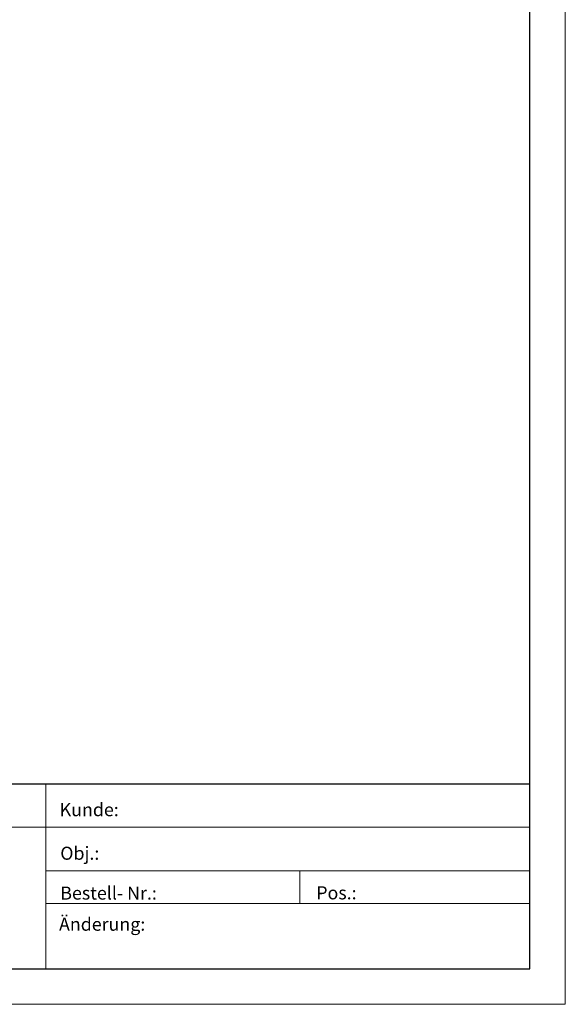
# Model space of a CAD drawing. Units: millimetres. Extents: x 0 to 536, y 0 to 297.
# Drawn here: x 135 to 210, y 0 to 136 of the extents above; entities that cross this region are included whole.
import ezdxf

# ---------------------------------------------------------------- set-up
doc = ezdxf.new("R2010")
doc.units = ezdxf.units.MM
doc.layers.add('255', color=7, linetype='Continuous', true_color=0xffffff)
doc.layers.add('256', color=7, linetype='Continuous', true_color=0xffffff)
doc.styles.add('ISOCPEUR', font='ISOCPEUR')

msp = doc.modelspace()

# ---------------------------------------------------------------- linework, layer by layer
at = {"layer": '255', "color": 163, "linetype": 'Continuous', "lineweight": 13}
for p, q in [((205, 130.4755), (205, 120.4755)), ((205, 130.4755), (205, 120.4755)), ((205, 45.4755), (205, 35.4755)), ((205, 30.4755), (205, 20.4755))]:
    msp.add_line(p, q, dxfattribs=at)
at = {"layer": '256', "color": 140, "linetype": 'Continuous', "lineweight": 18}
for p, q in [((209.9, 0.1), (209.9, 296.9)), ((0.1, 0.1), (209.9, 0.1))]:
    msp.add_line(p, q, dxfattribs=at)
at = {"layer": '256', "color": 2, "linetype": 'Continuous', "lineweight": 25}
for p, q in [((205, 5), (205, 292)), ((20, 30.4755), (205, 30.4755)), ((20, 5), (205, 5))]:
    msp.add_line(p, q, dxfattribs=at)
at = {"layer": '256', "color": 2, "linetype": 'Continuous', "lineweight": 18}
for p, q in [((138.3325, 18.5), (138.3325, 30.4755)), ((138.3325, 5), (138.3325, 18.5))]:
    msp.add_line(p, q, dxfattribs=at)
at = {"layer": '256', "color": 2, "linetype": 'Continuous', "lineweight": 13}
for p, q in [((106.9148, 24.5), (205, 24.5)), ((138.3325, 18.5), (205, 18.5)), ((173.3565, 18.5), (173.3565, 14)), ((138.3225, 14.0023), (205, 14))]:
    msp.add_line(p, q, dxfattribs=at)

# ---------------------------------------------------------------- texts
at = {"layer": '256', "color": 1, "linetype": 'Continuous', "lineweight": 13, "char_height": 1.8, "attachment_point": 7, "line_spacing_factor": 0.60241, "style": 'ISOCPEUR'}
for s, insert in [('\\W1.0000;Kunde:', (140.2528, 26.0325)), ('\\W1.0000;Obj.:', (140.3387, 20.0251)), ('\\W1.0000;', (145.8078, 20.0251)), ('\\W1.0000;Bestell- Nr.:', (140.3387, 14.5327)), ('\\W1.0000;Pos.:', (175.5958, 14.5661)), ('\\W1.0000;', (154.8414, 14.5327)), ('\\W1.0000;', (181.9121, 14.5661)), ('\\W1.0000;Änderung:', (140.167, 10.2417))]:
    msp.add_mtext(s, dxfattribs=dict(at, insert=insert))

doc.saveas('drawing.dxf')
